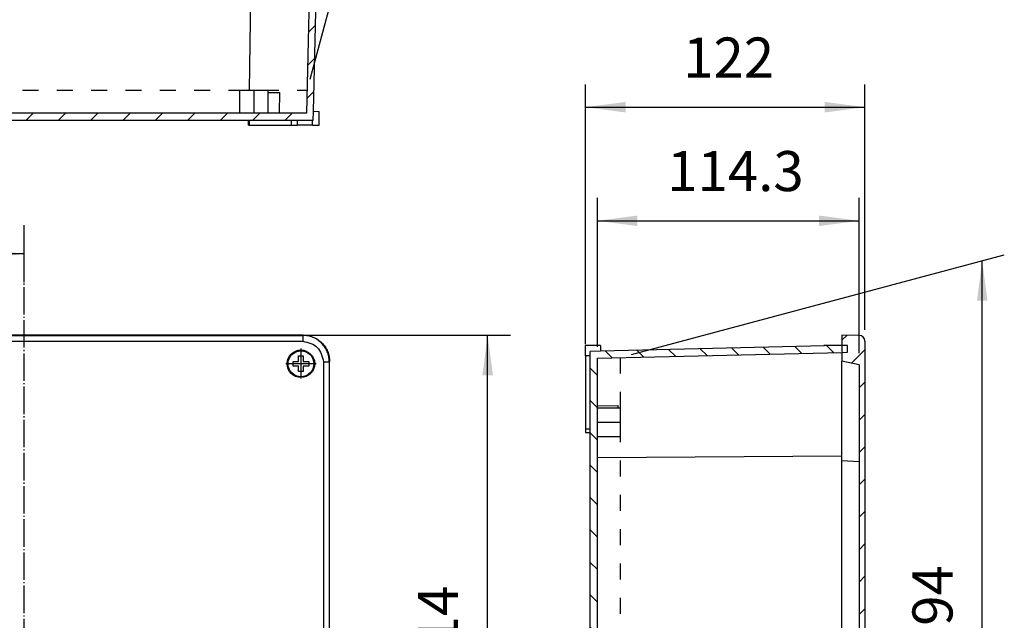
# Model space of a CAD drawing. Units: millimetres. Extents: x -131 to 166, y 134 to 344.
# Drawn here: x -26 to 60, y 239 to 292 of the extents above; entities that cross this region are included whole.
import ezdxf

# ---------------------------------------------------------------- set-up
doc = ezdxf.new("R2010")
doc.units = ezdxf.units.MM
doc.linetypes.add('DASHED', pattern=[15, 7, -8])
doc.linetypes.add('DOT_CENTER', pattern=[14, 12, -1, 0, -1])
doc.layers.add('1', color=7, linetype='Continuous')
doc.styles.add('CONVERTER_11', font='simplex.shx', dxfattribs={"width": 0.95})
doc.dimstyles.new('ME10_DIM_10', dxfattribs={"dimtxt": 17.5, "dimasz": 17.5, "dimexe": 10, "dimexo": 5, "dimgap": 7.5, "dimtad": 1, "dimdec": 0, "dimdsep": 46, "dimtxsty": 'CONVERTER_11', "dimsah": 1, "dimcen": 0.09, "dimclrd": 7, "dimclre": 7, "dimclrt": 7, "dimadec": 0, "dimazin": 0, "dimtfac": 1, "dimtdec": 4, "dimtix": 1, "dimtmove": 0, "dimatfit": 3, "dimfxl": 1, "dimtolj": 1, "dimtzin": 0, "dimarcsym": 0})
doc.dimstyles.new('ME10_DIM_13', dxfattribs={"dimtxt": 17.5, "dimasz": 17.5, "dimexe": 10, "dimexo": 5, "dimgap": 7.5, "dimtad": 1, "dimdsep": 46, "dimtxsty": 'CONVERTER_11', "dimsah": 1, "dimcen": 0.09, "dimclrd": 7, "dimclre": 7, "dimclrt": 7, "dimadec": 0, "dimazin": 0, "dimtfac": 1, "dimtdec": 4, "dimtix": 1, "dimtmove": 0, "dimatfit": 3, "dimfxl": 1, "dimtolj": 1, "dimtzin": 0, "dimarcsym": 0})
doc.dimstyles.new('ME10_DIM_14', dxfattribs={"dimtxt": 17.5, "dimasz": 17.5, "dimexe": 10, "dimexo": 5, "dimgap": 7.5, "dimtad": 1, "dimdsep": 46, "dimtxsty": 'CONVERTER_11', "dimsah": 1, "dimcen": 0.09, "dimclrd": 7, "dimclre": 7, "dimclrt": 7, "dimadec": 0, "dimazin": 0, "dimtfac": 1, "dimtdec": 4, "dimtix": 1, "dimtmove": 0, "dimatfit": 3, "dimfxl": 1, "dimtolj": 1, "dimtzin": 0, "dimarcsym": 0})
doc.dimstyles.new('ME10_DIM_15', dxfattribs={"dimtxt": 17.5, "dimasz": 17.5, "dimexe": 10, "dimexo": 5, "dimgap": 7.5, "dimtad": 1, "dimdec": 0, "dimdsep": 46, "dimtxsty": 'CONVERTER_11', "dimsah": 1, "dimcen": 0.09, "dimclrd": 7, "dimclre": 7, "dimclrt": 7, "dimadec": 0, "dimazin": 0, "dimtfac": 1, "dimtdec": 4, "dimtix": 1, "dimtmove": 0, "dimatfit": 3, "dimfxl": 1, "dimtolj": 1, "dimtzin": 0, "dimarcsym": 0})
doc.dimstyles.new('ME10_DIM_17', dxfattribs={"dimtxt": 17.5, "dimasz": 17.5, "dimexe": 10, "dimexo": 5, "dimgap": 7.5, "dimtad": 1, "dimdsep": 46, "dimtxsty": 'CONVERTER_11', "dimsah": 1, "dimcen": 0.09, "dimclrd": 7, "dimclre": 7, "dimclrt": 7, "dimadec": 0, "dimazin": 0, "dimtfac": 1, "dimtdec": 4, "dimtix": 1, "dimtmove": 0, "dimatfit": 3, "dimfxl": 1, "dimtolj": 1, "dimtzin": 0, "dimarcsym": 0})
doc.dimstyles.get("Standard").update_dxf_attribs({"dimtxt": 0.18, "dimasz": 0.18, "dimexe": 0.18, "dimexo": 0.0625, "dimgap": 0.09, "dimtad": 0, "dimtih": 1, "dimtoh": 1, "dimdec": 4, "dimzin": 0, "dimdsep": 46, "dimtxsty": 'Standard', "dimcen": 0.09, "dimadec": 0, "dimazin": 0, "dimtfac": 1, "dimtdec": 4, "dimtofl": 0, "dimtmove": 0, "dimatfit": 3, "dimfxl": 1, "dimtolj": 1, "dimtzin": 0, "dimarcsym": 0})
pattern_1 = [(315, (0, 0), (7.07107, 7.07107), [])]

# ---------------------------------------------------------------- blocks, each defined once
blk = doc.blocks.new('Cover_APS_20__1', base_point=(-257, 1525.8))
at = {"linetype": 'Continuous'}
h = blk.add_hatch(dxfattribs=at)
h.set_pattern_fill('_USER', scale=10, angle=315, pattern_type=0)
h.set_pattern_definition(pattern_1)
edge = h.paths.add_edge_path()
edge.add_line((-249.44, 1525.8), (-252.44, 1525.8))
edge.add_line((-252.44, 1525.8), (-257, 1525.8))
edge.add_line((-257, 1525.8), (-256.87, 1533.34))
edge.add_arc((-254.37, 1533.3), 2.5, 90, 179, ccw=False)
edge.add_line((-254.37, 1535.8), (-253, 1535.8))
edge.add_line((-253, 1535.8), (-239, 1535.8))
edge.add_line((-239, 1535.8), (4.37, 1535.8))
edge.add_arc((4.37, 1533.3), 2.5, 1, 90, ccw=False)
edge.add_line((6.87, 1533.34), (7, 1525.8))
edge.add_line((7, 1525.8), (2.44, 1525.8))
edge.add_line((2.44, 1525.8), (-0.56, 1525.8))
edge.add_line((-0.56, 1525.8), (-4.35, 1525.8))
edge.add_line((-4.35, 1525.8), (-5.94, 1533.3))
edge.add_line((-5.94, 1533.3), (-30.44, 1533.3))
edge.add_line((-30.44, 1533.3), (-219.56, 1533.3))
edge.add_line((-219.56, 1533.3), (-244.06, 1533.3))
edge.add_line((-244.06, 1533.3), (-245.65, 1525.8))
edge.add_line((-245.65, 1525.8), (-249.44, 1525.8))
at = {"color": 7, "linetype": 'Continuous'}
for p, q in [((-254.37, 1535.8), (-253, 1535.8)), ((-239, 1536.2), (-253, 1536.2)), ((-253, 1535.8), (-253, 1536.2)), ((-253, 1535.8), (-239, 1535.8)), ((-239, 1535.8), (-239, 1536.2)), ((-239, 1535.8), (4.37, 1535.8)), ((-256.87, 1533.34), (-257, 1525.8)), ((-244.06, 1533.3), (-245.65, 1525.8)), ((-244.06, 1533.3), (-219.56, 1533.3)), ((-219.56, 1533.3), (-220.48, 1525.8)), ((-219.56, 1533.3), (-30.44, 1533.3)), ((-30.44, 1533.3), (-5.94, 1533.3)), ((-30.44, 1533.3), (-29.52, 1525.8)), ((-4.35, 1525.8), (-5.94, 1533.3)), ((7, 1525.8), (6.87, 1533.34)), ((-257, 1525.8), (-252.44, 1525.8)), ((-252.44, 1525.8), (-249.44, 1525.8)), ((-249.44, 1525.8), (-245.65, 1525.8)), ((-220.48, 1525.8), (-245.65, 1525.8)), ((-29.52, 1525.8), (-220.48, 1525.8)), ((-4.35, 1525.8), (-29.52, 1525.8)), ((-4.35, 1525.8), (-0.56, 1525.8)), ((-0.56, 1525.8), (2.44, 1525.8)), ((2.44, 1525.8), (7, 1525.8))]:
    blk.add_line(p, q, dxfattribs=at)
for centre, start, end in [((-254.37, 1533.3), 90, 179), ((4.37, 1533.3), 1, 90)]:
    blk.add_arc(centre, 2.5, start, end, dxfattribs=at)
blk = doc.blocks.new('Box_APS_20__2', base_point=(-252.5, 1413.8))
at = {"linetype": 'Continuous'}
h = blk.add_hatch(dxfattribs=at)
h.set_pattern_fill('_USER', scale=10, angle=45, pattern_type=0)
h.set_pattern_definition([(45, (0, 0), (-7.07107, 7.07107), [])])
h.paths.add_polyline_path([(-249.5, 1528.3), (-252.5, 1528.3), (-252.44, 1525.8), (-252.41, 1524.3), (-249.98, 1419.84), (-249.88, 1415.8), (-249.5, 1415.8), (-242.98, 1415.8), (-240.38, 1415.8), (-221.9, 1415.8), (-221.5, 1415.8), (-28.5, 1415.8), (-28.1, 1415.8), (-9.62, 1415.8), (-7.02, 1415.8), (-0.5, 1415.8), (-0.12, 1415.8), (-0.02, 1419.84), (2.41, 1524.3), (2.44, 1525.8), (2.5, 1528.3), (-0.5, 1528.3), (-0.56, 1525.8), (-3.04, 1419), (-14.92, 1419), (-19.75, 1419), (-32.25, 1419), (-217.75, 1419), (-230.25, 1419), (-235.08, 1419), (-246.96, 1419), (-249.44, 1525.8)])
at = {"color": 7, "linetype": 'Continuous'}
for p, q in [((-252.5, 1528.3), (-252.44, 1525.8)), ((-249.5, 1528.3), (-252.5, 1528.3)), ((-249.44, 1525.8), (-249.5, 1528.3)), ((-0.5, 1528.3), (-0.56, 1525.8)), ((2.5, 1528.3), (-0.5, 1528.3)), ((2.44, 1525.8), (2.5, 1528.3)), ((-252.5, 1524.3), (-252.5, 1518.3)), ((-252.41, 1524.3), (-252.5, 1524.3)), ((-252.44, 1525.8), (-252.41, 1524.3)), ((-252.41, 1524.3), (-249.98, 1419.84)), ((-246.96, 1419), (-249.44, 1525.8)), ((-223.23, 1525.8), (-221.93, 1429)), ((-26.77, 1525.8), (-28.07, 1429)), ((-0.56, 1525.8), (-3.04, 1419)), ((-0.02, 1419.84), (2.41, 1524.3)), ((2.41, 1524.3), (2.44, 1525.8)), ((2.41, 1524.3), (2.5, 1524.3)), ((2.5, 1524.3), (2.5, 1518.3)), ((-252.27, 1518.3), (-252.5, 1518.3)), ((2.5, 1518.3), (2.27, 1518.3)), ((-235.08, 1419), (-235.26, 1428)), ((-230.25, 1428), (-235.26, 1428)), ((-230.25, 1419), (-230.25, 1429)), ((-230.25, 1429), (-217.75, 1429)), ((-217.75, 1419), (-217.75, 1429)), ((-32.25, 1429), (-19.75, 1429)), ((-32.25, 1419), (-32.25, 1429)), ((-19.75, 1419), (-19.75, 1429)), ((-19.75, 1428), (-14.74, 1428)), ((-14.92, 1419), (-14.74, 1428)), ((-252.5, 1419.8), (-249.98, 1419.84)), ((-252.5, 1419.8), (-252.5, 1413.8)), ((-249.98, 1419.84), (-249.88, 1415.8)), ((-0.12, 1415.8), (-0.02, 1419.84)), ((-0.02, 1419.84), (2.5, 1419.8)), ((2.5, 1413.8), (2.5, 1419.8)), ((-249.5, 1415.8), (-249.88, 1415.8)), ((-249.5, 1413.8), (-249.5, 1415.8)), ((-242.98, 1415.8), (-249.5, 1415.8)), ((-235.08, 1419), (-246.96, 1419)), ((-240.38, 1415.8), (-242.98, 1415.8)), ((-242.98, 1415.8), (-242.98, 1413.8)), ((-240.38, 1415.8), (-240.38, 1413.8)), ((-221.9, 1415.8), (-240.38, 1415.8)), ((-230.25, 1419), (-235.08, 1419)), ((-217.75, 1419), (-230.25, 1419)), ((-221.5, 1415.8), (-221.9, 1415.8)), ((-221.9, 1415.8), (-221.9, 1413.8)), ((-221.5, 1415.8), (-221.5, 1413.8)), ((-28.5, 1415.8), (-221.5, 1415.8)), ((-32.25, 1419), (-217.75, 1419)), ((-19.75, 1419), (-32.25, 1419)), ((-28.1, 1415.8), (-28.5, 1415.8)), ((-28.5, 1415.8), (-28.5, 1413.8)), ((-28.1, 1415.8), (-28.1, 1413.8)), ((-9.62, 1415.8), (-28.1, 1415.8)), ((-14.92, 1419), (-19.75, 1419)), ((-3.04, 1419), (-14.92, 1419)), ((-9.62, 1413.8), (-9.62, 1415.8)), ((-7.02, 1415.8), (-9.62, 1415.8)), ((-7.02, 1413.8), (-7.02, 1415.8)), ((-0.5, 1415.8), (-7.02, 1415.8)), ((-0.5, 1413.8), (-0.5, 1415.8)), ((-0.12, 1415.8), (-0.5, 1415.8)), ((-249.5, 1413.8), (-252.5, 1413.8)), ((-242.98, 1413.8), (-249.5, 1413.8)), ((-240.38, 1413.8), (-242.98, 1413.8)), ((-221.9, 1413.8), (-240.38, 1413.8)), ((-221.5, 1413.8), (-221.9, 1413.8)), ((-28.1, 1413.8), (-28.5, 1413.8)), ((-28.1, 1413.8), (-9.62, 1413.8)), ((-9.62, 1413.8), (-7.02, 1413.8)), ((-0.5, 1413.8), (-7.02, 1413.8)), ((-0.5, 1413.8), (2.5, 1413.8))]:
    blk.add_line(p, q, dxfattribs=at)
at = {"layer": '1', "color": 7, "linetype": 'DOT_CENTER'}
for p, q in [((-224, 1419), (-224, 1429)), ((-26, 1419), (-26, 1429))]:
    blk.add_line(p, q, dxfattribs=at)
blk = doc.blocks.new('APS_20__3', base_point=(-257, 1413.8))
for name, p in [('Cover_APS_20__1', (-257, 1525.8)), ('Box_APS_20__2', (-252.5, 1413.8))]:
    blk.add_blockref(name, p)
blk = doc.blocks.new('*D26')
at = {"layer": '1', "color": 7, "linetype": 'Continuous'}
for p, q in [((-245.89, 1433.83), (-206.92, 1579.29)), ((-1.52, 1433.83), (37.46, 1579.29)), ((34.87, 1569.63), (-209.51, 1569.63))]:
    blk.add_line(p, q, dxfattribs=at)
at = {"layer": '1', "color": 7}
for points in [[(-192.01, 1571.93), (-192.01, 1567.32), (-209.51, 1569.63)], [(17.37, 1567.32), (17.37, 1571.93), (34.87, 1569.63)]]:
    blk.add_solid(points, dxfattribs=at)
at = {"layer": '1', "color": 7, "insert": (-137.24, 1577.13), "char_height": 17.5, "attachment_point": 7, "rotation": 0.0001, "line_spacing_factor": 0.60024, "style": 'CONVERTER_11'}
blk.add_mtext('244', dxfattribs=at)
blk = doc.blocks.new('Cover_APS_20__7', base_point=(230.8, 1008))
at = {"linetype": 'Continuous'}
h = blk.add_hatch(dxfattribs=at)
h.set_pattern_fill('_USER', scale=10, angle=225, pattern_type=0)
h.set_pattern_definition([(225, (0, 0), (7.07107, -7.07107), [])])
edge = h.paths.add_edge_path()
edge.add_line((230.8, 1314.44), (230.8, 1317.44))
edge.add_line((230.8, 1317.44), (230.8, 1322))
edge.add_line((230.8, 1322), (238.34, 1321.87))
edge.add_arc((238.3, 1319.37), 2.5, 0, 89, ccw=False)
edge.add_line((240.8, 1319.37), (240.8, 1095.31))
edge.add_line((240.8, 1095.31), (240.8, 1087.23))
edge.add_line((240.8, 1087.23), (240.8, 1085.29))
edge.add_line((240.8, 1085.29), (240.8, 1083.52))
edge.add_line((240.8, 1083.52), (240.8, 1081.57))
edge.add_line((240.8, 1081.57), (240.8, 1079.8))
edge.add_line((240.8, 1079.8), (240.8, 1077.86))
edge.add_line((240.8, 1077.86), (240.8, 1076.09))
edge.add_line((240.8, 1076.09), (240.8, 1074.15))
edge.add_line((240.8, 1074.15), (240.8, 1072.38))
edge.add_line((240.8, 1072.38), (240.8, 1070.43))
edge.add_line((240.8, 1070.43), (240.8, 1068.66))
edge.add_line((240.8, 1068.66), (240.8, 1066.72))
edge.add_line((240.8, 1066.72), (240.8, 1064.95))
edge.add_line((240.8, 1064.95), (240.8, 1063))
edge.add_line((240.8, 1063), (240.8, 1061.23))
edge.add_line((240.8, 1061.23), (240.8, 1059.29))
edge.add_line((240.8, 1059.29), (240.8, 1057.52))
edge.add_line((240.8, 1057.52), (240.8, 1056.76))
edge.add_line((240.8, 1056.76), (240.8, 1055.34))
edge.add_line((240.8, 1055.34), (240.8, 1053.81))
edge.add_line((240.8, 1053.81), (240.8, 1052.06))
edge.add_line((240.8, 1052.06), (240.8, 1047.03))
edge.add_line((240.8, 1047.03), (240.8, 1046.27))
edge.add_line((240.8, 1046.27), (240.8, 1045.95))
edge.add_line((240.8, 1045.95), (240.8, 1045.28))
edge.add_line((240.8, 1045.28), (240.8, 1044.96))
edge.add_line((240.8, 1044.96), (240.8, 1044.2))
edge.add_line((240.8, 1044.2), (240.8, 1039.59))
edge.add_line((240.8, 1039.59), (240.8, 1037.64))
edge.add_line((240.8, 1037.64), (240.8, 1035.87))
edge.add_line((240.8, 1035.87), (240.8, 1033.93))
edge.add_line((240.8, 1033.93), (240.8, 1032.16))
edge.add_line((240.8, 1032.16), (240.8, 1030.21))
edge.add_line((240.8, 1030.21), (240.8, 1028.44))
edge.add_line((240.8, 1028.44), (240.8, 1026.5))
edge.add_line((240.8, 1026.5), (240.8, 1010.63))
edge.add_arc((238.3, 1010.63), 2.5, 271, 360, ccw=False)
edge.add_line((238.34, 1008.13), (230.8, 1008))
edge.add_line((230.8, 1008), (230.8, 1012.56))
edge.add_line((230.8, 1012.56), (230.8, 1015.56))
edge.add_line((230.8, 1015.56), (230.8, 1019.35))
edge.add_line((230.8, 1019.35), (238.3, 1020.94))
edge.add_line((238.3, 1020.94), (238.3, 1063.38))
edge.add_line((238.3, 1063.38), (238.3, 1266.62))
edge.add_line((238.3, 1266.62), (238.3, 1309.06))
edge.add_line((238.3, 1309.06), (230.8, 1310.65))
edge.add_line((230.8, 1310.65), (230.8, 1314.44))
at = {"color": 7, "linetype": 'Continuous'}
for p, q in [((230.8, 1322), (230.8, 1317.44)), ((238.34, 1321.87), (230.8, 1322)), ((230.8, 1317.44), (230.8, 1314.44)), ((240.8, 1319.37), (240.8, 1095.31)), ((230.8, 1314.44), (230.8, 1310.65)), ((230.8, 1267.05), (230.8, 1310.65)), ((238.3, 1309.06), (230.8, 1310.65)), ((238.3, 1309.06), (238.3, 1266.62)), ((230.8, 1062.95), (230.8, 1267.05)), ((238.3, 1266.62), (230.8, 1267.05)), ((238.3, 1266.62), (238.3, 1063.38))]:
    blk.add_line(p, q, dxfattribs=at)
blk.add_arc((238.3, 1319.37), 2.5, 0, 89, dxfattribs=at)
blk = doc.blocks.new('Box_APS_20__8', base_point=(118.8, 1012.5))
at = {"linetype": 'Continuous'}
h = blk.add_hatch(dxfattribs=at)
h.set_pattern_fill('_USER', scale=10, angle=315, pattern_type=0)
h.set_pattern_definition(pattern_1)
h.paths.add_polyline_path([(233.3, 1314.5), (233.3, 1317.5), (230.8, 1317.44), (229.3, 1317.41), (125.34, 1314.99), (120.8, 1314.88), (120.8, 1313), (120.8, 1281), (120.8, 1279.5), (120.8, 1050.5), (120.8, 1049), (120.8, 1017), (120.8, 1015.12), (125.34, 1015.01), (229.3, 1012.59), (230.8, 1012.56), (233.3, 1012.5), (233.3, 1015.5), (230.8, 1015.56), (132, 1017.86), (124, 1018.04), (124, 1021.5), (124, 1032.5), (124, 1038.5), (124, 1041), (124, 1052.25), (124, 1061.62), (124, 1268.38), (124, 1277.75), (124, 1290.25), (124, 1291.12), (124, 1311.96), (230.8, 1314.44)])
at = {"color": 7, "linetype": 'Continuous'}
for p, q in [((125.29, 1317.5), (118.8, 1317.5)), ((118.8, 1313), (118.8, 1317.5)), ((229.3, 1317.41), (125.34, 1314.99)), ((229.3, 1317.5), (222.82, 1317.5)), ((222.82, 1317.26), (222.82, 1317.5)), ((229.3, 1317.41), (229.3, 1317.5)), ((230.8, 1317.44), (229.3, 1317.41)), ((233.3, 1317.5), (230.8, 1317.44)), ((233.3, 1314.5), (233.3, 1317.5)), ((118.8, 1313), (118.8, 1281)), ((120.8, 1313), (118.8, 1313)), ((125.34, 1314.99), (120.8, 1314.88)), ((120.8, 1313), (120.8, 1314.88)), ((120.8, 1281), (120.8, 1313)), ((124, 1311.96), (230.8, 1314.44)), ((124, 1291.12), (124, 1311.96)), ((230.8, 1314.44), (233.3, 1314.5)), ((124, 1291.12), (133, 1291.22)), ((124, 1290.25), (124, 1291.12)), ((124, 1290.25), (134, 1290.25)), ((124, 1277.75), (124, 1290.25)), ((133, 1290.25), (133, 1291.22)), ((134, 1290.25), (134, 1284)), ((134, 1284), (134, 1277.75)), ((118.8, 1281), (118.8, 1279.5)), ((118.8, 1281), (120.8, 1281)), ((118.8, 1279.5), (120.8, 1279.5)), ((120.8, 1279.5), (120.8, 1281)), ((120.8, 1050.5), (120.8, 1279.5)), ((124, 1277.75), (134, 1277.75)), ((124, 1268.38), (124, 1277.75)), ((230.8, 1269.05), (124, 1268.38)), ((124, 1061.62), (124, 1268.38))]:
    blk.add_line(p, q, dxfattribs=at)
blk.add_open_spline([(125.29, 1317.5), (125.29, 1317.5), (125.3, 1317.49), (125.3, 1317.47), (125.3, 1317.43), (125.3, 1317.38), (125.31, 1317.31), (125.31, 1317.23), (125.31, 1317.14), (125.32, 1317.03), (125.32, 1316.91), (125.32, 1316.78), (125.33, 1316.64), (125.33, 1316.47), (125.33, 1316.27), (125.33, 1316.03), (125.34, 1315.79), (125.34, 1315.53), (125.34, 1315.26), (125.34, 1315.08), (125.34, 1314.99)], degree=3, knots=[0, 0, 0, 0, 0.0083, 0.030836, 0.067941, 0.119573, 0.185461, 0.265185, 0.358428, 0.464872, 0.583884, 0.714709, 0.856839, 1.009767, 1.228833, 1.463243, 1.711448, 1.971013, 2.239356, 2.514702, 2.514702, 2.514702, 2.514702], dxfattribs=at)
at = {"layer": '1', "color": 7, "linetype": 'DOT_CENTER'}
blk.add_line((124, 1284), (134, 1284), dxfattribs=at)
blk = doc.blocks.new('APS_20__9', base_point=(118.8, 1008))
for name, p in [('Cover_APS_20__7', (230.8, 1008)), ('Box_APS_20__8', (118.8, 1012.5))]:
    blk.add_blockref(name, p)
blk = doc.blocks.new('*D29')
at = {"layer": '1', "color": 7, "linetype": 'Continuous'}
for p, q in [((118.8, 1318), (118.8, 1431.62)), ((240.8, 1324.37), (240.8, 1431.62)), ((118.8, 1421.62), (240.8, 1421.62))]:
    blk.add_line(p, q, dxfattribs=at)
at = {"layer": '1', "color": 7}
for points in [[(136.3, 1423.93), (136.3, 1419.32), (118.8, 1421.62)], [(223.3, 1419.32), (223.3, 1423.93), (240.8, 1421.62)]]:
    blk.add_solid(points, dxfattribs=at)
at = {"layer": '1', "color": 7, "insert": (161.43, 1429.12), "char_height": 17.5, "attachment_point": 7, "rotation": 0.0001, "line_spacing_factor": 0.60024, "style": 'CONVERTER_11'}
blk.add_mtext('122', dxfattribs=at)
blk = doc.blocks.new('*D30')
at = {"layer": '1', "color": 7, "linetype": 'Continuous'}
for p, q in [((124, 1316.96), (124, 1381.98)), ((238.3, 1314.06), (238.3, 1381.98)), ((124, 1371.98), (238.3, 1371.98))]:
    blk.add_line(p, q, dxfattribs=at)
at = {"layer": '1', "color": 7}
for points in [[(141.5, 1374.29), (141.5, 1369.68), (124, 1371.98)], [(220.8, 1369.68), (220.8, 1374.29), (238.3, 1371.98)]]:
    blk.add_solid(points, dxfattribs=at)
at = {"layer": '1', "color": 7, "insert": (154.46, 1379.48), "char_height": 17.5, "attachment_point": 7, "rotation": 0.0001, "line_spacing_factor": 0.60024, "style": 'CONVERTER_11'}
blk.add_mtext('114.3', dxfattribs=at)
blk = doc.blocks.new('*D31')
at = {"layer": '1', "color": 7, "linetype": 'Continuous'}
for p, q in [((138.83, 1313.48), (301.72, 1357.13)), ((292.06, 1060.16), (292.06, 1354.54)), ((138.83, 1019.11), (301.72, 1062.75))]:
    blk.add_line(p, q, dxfattribs=at)
at = {"layer": '1', "color": 7}
for points in [[(294.36, 1337.04), (289.76, 1337.04), (292.06, 1354.54)], [(289.76, 1077.66), (294.36, 1077.66), (292.06, 1060.16)]]:
    blk.add_solid(points, dxfattribs=at)
at = {"layer": '1', "color": 7, "insert": (284.56, 1181.74), "char_height": 17.5, "attachment_point": 7, "rotation": 90, "line_spacing_factor": 0.60024, "style": 'CONVERTER_11'}
blk.add_mtext('294', dxfattribs=at)
blk = doc.blocks.new('Cover_APS_20__13', base_point=(-257, 1008))
at = {"color": 7, "linetype": 'Continuous'}
for p, q in [((-4.5, 1322), (-245.5, 1322)), ((-245.37, 1321.87), (-4.63, 1321.87)), ((-4.5, 1322), (-4.63, 1321.87)), ((-245.37, 1319.37), (-4.63, 1319.37)), ((-6.5, 1312.9), (-4.5, 1312.9)), ((-6.5, 1310.5), (-6.5, 1312.9)), ((-4.5, 1312.9), (-4.5, 1310.5)), ((-8.9, 1310.5), (-6.5, 1310.5)), ((-8.9, 1308.5), (-8.9, 1310.5)), ((-6.5, 1308.5), (-8.9, 1308.5)), ((-6.5, 1306.1), (-6.5, 1308.5)), ((-4.5, 1310.5), (-2.1, 1310.5)), ((-4.5, 1308.5), (-4.5, 1306.1)), ((-2.1, 1308.5), (-4.5, 1308.5)), ((-2.1, 1310.5), (-2.1, 1308.5)), ((4.37, 1310.37), (4.37, 1019.63)), ((7, 1310.5), (6.87, 1310.37)), ((6.87, 1310.37), (6.87, 1019.63)), ((7, 1019.5), (7, 1310.5)), ((-4.5, 1306.1), (-6.5, 1306.1))]:
    blk.add_line(p, q, dxfattribs=at)
for radius in [6, 5.65]:
    blk.add_circle((-5.5, 1309.5), radius, dxfattribs=at)
for points, knots in [([(-4.63, 1321.87), (-4.63, 1321.86), (-4.63, 1321.85), (-4.63, 1321.82), (-4.63, 1321.77), (-4.63, 1321.7), (-4.63, 1321.62), (-4.63, 1321.51), (-4.63, 1321.4), (-4.63, 1321.26), (-4.63, 1321.12), (-4.63, 1320.96), (-4.63, 1320.79), (-4.63, 1320.6), (-4.63, 1320.41), (-4.63, 1320.21), (-4.63, 1320.01), (-4.63, 1319.8), (-4.63, 1319.58), (-4.63, 1319.44), (-4.63, 1319.37)], [0, 0, 0, 0, 0.013062, 0.044631, 0.094471, 0.162211, 0.247347, 0.349246, 0.46715, 0.60018, 0.747346, 0.907554, 1.079611, 1.262236, 1.454071, 1.653687, 1.859599, 2.070274, 2.284145, 2.499619, 2.499619, 2.499619, 2.499619]), ([(6.87, 1310.37), (6.83, 1311.12), (6.74, 1312.63), (6.06, 1314.8), (4.99, 1316.8), (3.55, 1318.55), (1.8, 1319.99), (-0.2, 1321.06), (-2.37, 1321.74), (-3.88, 1321.83), (-4.63, 1321.87)], [0, 0, 0, 0, 2.253682, 4.507488, 6.761389, 9.015341, 11.269293, 13.523194, 15.776999, 18.030682, 18.030682, 18.030682, 18.030682]), ([(-4.5, 1322), (-3.75, 1321.96), (-2.24, 1321.87), (-0.07, 1321.19), (1.93, 1320.13), (3.68, 1318.68), (5.13, 1316.93), (6.19, 1314.93), (6.87, 1312.76), (6.96, 1311.25), (7, 1310.5)], [0, 0, 0, 0, 2.254235, 4.508346, 6.762362, 9.016327, 11.270292, 13.524308, 15.778419, 18.032654, 18.032654, 18.032654, 18.032654]), ([(4.37, 1310.37), (4.44, 1310.37), (4.58, 1310.37), (4.8, 1310.37), (5.01, 1310.37), (5.21, 1310.37), (5.41, 1310.37), (5.6, 1310.37), (5.79, 1310.37), (5.96, 1310.37), (6.12, 1310.37), (6.26, 1310.37), (6.4, 1310.37), (6.51, 1310.37), (6.62, 1310.37), (6.7, 1310.37), (6.77, 1310.37), (6.82, 1310.37), (6.85, 1310.37), (6.86, 1310.37), (6.87, 1310.37)], [0, 0, 0, 0, 0.215474, 0.429345, 0.64002, 0.845932, 1.045549, 1.237383, 1.420008, 1.592065, 1.752273, 1.89944, 2.03247, 2.150373, 2.252272, 2.337408, 2.405149, 2.454988, 2.486557, 2.499619, 2.499619, 2.499619, 2.499619])]:
    blk.add_open_spline(points, degree=3, knots=knots, dxfattribs=at)
blk.add_open_spline([(-4.63, 1319.37), (-2.25, 1318.75), (2.52, 1317.52), (3.75, 1312.75), (4.37, 1310.37)], degree=3, dxfattribs=at)
at = {"layer": '1', "color": 7, "linetype": 'DOT_CENTER'}
for p, q in [((-5.5, 1316.1), (-5.5, 1302.9)), ((1.1, 1309.5), (-12.1, 1309.5))]:
    blk.add_line(p, q, dxfattribs=at)
blk = doc.blocks.new('APS_20__14', base_point=(-257, 1008))
blk.add_blockref('Cover_APS_20__13', (-257, 1008))
blk = doc.blocks.new('*D33')
at = {"layer": '1', "color": 7, "linetype": 'Continuous'}
for p, q in [((-240.5, 1322), (86.05, 1322)), ((76.05, 1008), (76.05, 1322)), ((-240.5, 1008), (86.05, 1008))]:
    blk.add_line(p, q, dxfattribs=at)
at = {"layer": '1', "color": 7}
for points in [[(78.36, 1304.5), (73.75, 1304.5), (76.05, 1322)], [(73.75, 1025.5), (78.36, 1025.5), (76.05, 1008)]]:
    blk.add_solid(points, dxfattribs=at)
at = {"layer": '1', "color": 7, "insert": (68.55, 1172.77), "char_height": 17.5, "attachment_point": 7, "rotation": 90, "line_spacing_factor": 0.60024, "style": 'CONVERTER_11'}
blk.add_mtext('314', dxfattribs=at)
blk = doc.blocks.new('A-A__4', base_point=(-125, 1475))
at = {"layer": '1', "color": 7, "linetype": 'Continuous'}
for p, q in [((-387.5, 1432.93), (-388.81, 1432.05)), ((-386.19, 1433.36), (-387.5, 1432.93)), ((-384.44, 1433.8), (-386.19, 1433.36)), ((-382.69, 1433.8), (-384.44, 1433.8)), ((-380.5, 1433.36), (-382.69, 1433.8)), ((-379.19, 1432.93), (-380.5, 1433.36)), ((-377.88, 1432.05), (-379.19, 1432.93)), ((-324.06, 1416.3), (-317.06, 1433.8)), ((-317.06, 1433.8), (-310.06, 1416.3)), ((-294.31, 1416.3), (-287.31, 1433.8)), ((-287.31, 1433.8), (-280.31, 1416.3)), ((-388.81, 1432.05), (-389.25, 1430.74)), ((-389.25, 1430.74), (-389.25, 1429.86)), ((-389.25, 1429.86), (-388.81, 1428.55)), ((-388.81, 1428.55), (-387.5, 1427.68)), ((-372.19, 1427.24), (-370.88, 1428.11)), ((-370.88, 1428.11), (-369.56, 1428.55)), ((-369.56, 1428.55), (-367.81, 1428.55)), ((-367.81, 1428.55), (-366.5, 1428.11)), ((-366.5, 1428.11), (-365.19, 1427.24)), ((-349.44, 1428.55), (-359.94, 1416.3)), ((-359.94, 1428.55), (-349.44, 1428.55)), ((-387.5, 1427.68), (-380.06, 1424.61)), ((-380.06, 1424.61), (-378.75, 1423.74)), ((-378.75, 1423.74), (-377.88, 1422.43)), ((-373.94, 1424.18), (-373.5, 1425.49)), ((-373.94, 1422.43), (-373.94, 1424.18)), ((-373.5, 1425.49), (-372.19, 1427.24)), ((-365.19, 1427.24), (-363.88, 1425.49)), ((-363.88, 1425.49), (-363.44, 1424.18)), ((-363.44, 1424.18), (-363.44, 1422.43)), ((-377.88, 1422.43), (-377.44, 1421.11)), ((-377.44, 1420.24), (-377.88, 1418.93)), ((-377.44, 1421.11), (-377.44, 1420.24)), ((-363.44, 1422.43), (-373.94, 1422.43)), ((-373.94, 1420.68), (-373.94, 1422.43)), ((-373.5, 1419.36), (-373.94, 1420.68)), ((-372.19, 1417.61), (-373.5, 1419.36)), ((-363.44, 1419.36), (-364.75, 1417.61)), ((-321.88, 1421.55), (-312.25, 1421.55)), ((-306.56, 1422.43), (-297.81, 1422.43)), ((-292.12, 1421.55), (-282.5, 1421.55)), ((-388.81, 1417.61), (-389.69, 1418.49)), ((-387.06, 1416.74), (-388.81, 1417.61)), ((-384.88, 1416.3), (-387.06, 1416.74)), ((-382.25, 1416.3), (-384.88, 1416.3)), ((-380.06, 1416.74), (-382.25, 1416.3)), ((-378.75, 1417.61), (-380.06, 1416.74)), ((-377.88, 1418.93), (-378.75, 1417.61)), ((-370.88, 1416.74), (-372.19, 1417.61)), ((-369.56, 1416.3), (-370.88, 1416.74)), ((-367.81, 1416.3), (-369.56, 1416.3)), ((-366.06, 1416.74), (-367.81, 1416.3)), ((-364.75, 1417.61), (-366.06, 1416.74)), ((-359.94, 1416.3), (-349.44, 1416.3)), ((-344.19, 1417.61), (-342.88, 1417.61)), ((-344.19, 1416.3), (-344.19, 1417.61)), ((-342.88, 1416.3), (-344.19, 1416.3)), ((-343.75, 1417.18), (-343.31, 1417.18)), ((-343.75, 1416.74), (-343.75, 1417.18)), ((-343.31, 1416.74), (-343.75, 1416.74)), ((-343.31, 1417.18), (-343.31, 1416.74)), ((-342.88, 1417.61), (-342.88, 1416.3))]:
    blk.add_line(p, q, dxfattribs=at)
at = {"layer": '1', "color": 7, "linetype": 'DASHED'}
blk.add_line((-247.19, 1429), (-2.81, 1429), dxfattribs=at)
blk.add_blockref('APS_20__3', (-257, 1413.8))
at = {"layer": '1'}
dim = blk.add_aligned_dim(p1=(-247.19, 1429), p2=(-2.81, 1429), distance=140.63, dimstyle='ME10_DIM_10', dxfattribs=at)
dim.commit()
dim.dimension.update_dxf_attribs({"geometry": '*D26', "text_midpoint": (-116.24, 1585.88), "oblique_angle": 75, "text_rotation": 0.0001})
blk = doc.blocks.new('B-B__10', base_point=(180, 1165))
at = {"layer": '1', "color": 7, "linetype": 'DASHED'}
blk.add_line((134, 1312.189), (134, 1017.811), dxfattribs=at)
blk.add_blockref('APS_20__9', (118.8, 1008))
at = {"layer": '1'}
for base, p1, p2, dimstyle, picture, middle in [((118.8, 1421.621), (240.8, 1319.369), (118.8, 1313), 'ME10_DIM_13', '*D29', (179.8, 1437.871)), ((124, 1371.984), (238.3, 1309.056), (124, 1311.956), 'ME10_DIM_14', '*D30', (181.15, 1388.234))]:
    dim = blk.add_linear_dim(base=base, p1=p1, p2=p2, dimstyle=dimstyle, dxfattribs=at)
    dim.commit()
    dim.dimension.update_dxf_attribs({"geometry": picture, "text_midpoint": middle, "text_rotation": 0.00014})
dim = blk.add_aligned_dim(p1=(134, 1312.189), p2=(134, 1017.811), distance=158.061, dimstyle='ME10_DIM_15', dxfattribs=at)
dim.commit()
dim.dimension.update_dxf_attribs({"geometry": '*D31', "text_midpoint": (275.811, 1202.738), "oblique_angle": 105, "text_rotation": 90})
blk = doc.blocks.new('B-B__11', base_point=(-186.53, 932.79))
at = {"layer": '1', "color": 7, "linetype": 'DOT_CENTER'}
blk.add_line((-126.53, 1357.54), (-126.53, 966.54), dxfattribs=at)
at = {"layer": '1', "color": 7}
blk.add_solid([(-161.53, 1352.93), (-161.53, 1362.15), (-126.53, 1357.54)], dxfattribs=at)
at = {"layer": '1', "color": 7, "linetype": 'Continuous', "has_arrowhead": 0}
for points in [[(-126.53, 1370.04), (-126.53, 1357.54)], [(-126.53, 1357.54), (-186.53, 1357.54)], [(-126.53, 1357.54), (-126.53, 1345.04)]]:
    blk.add_leader(points, dimstyle='Standard', dxfattribs=at)
blk = doc.blocks.new('Anteriore1__15', base_point=(-125, 1165))
blk.add_blockref('APS_20__14', (-257, 1008))
at = {"layer": '1'}
blk.add_blockref('B-B__11', (-186.529, 932.791), dxfattribs=at)
dim = blk.add_linear_dim(base=(76.055, 1008), p1=(-245.502, 1322), p2=(-245.502, 1008), angle=90, dimstyle='ME10_DIM_17', dxfattribs=at)
dim.commit()
dim.dimension.update_dxf_attribs({"geometry": '*D33', "text_midpoint": (59.805, 1191.146), "text_rotation": 90})

msp = doc.modelspace()

# ---------------------------------------------------------------- block references
at = {"xscale": 0.2, "yscale": 0.2, "zscale": 0.2}
for name, p in [('A-A__4', (-25, 295)), ('B-B__10', (36, 233)), ('Anteriore1__15', (-25, 233))]:
    msp.add_blockref(name, p, dxfattribs=at)

doc.saveas('drawing.dxf')
